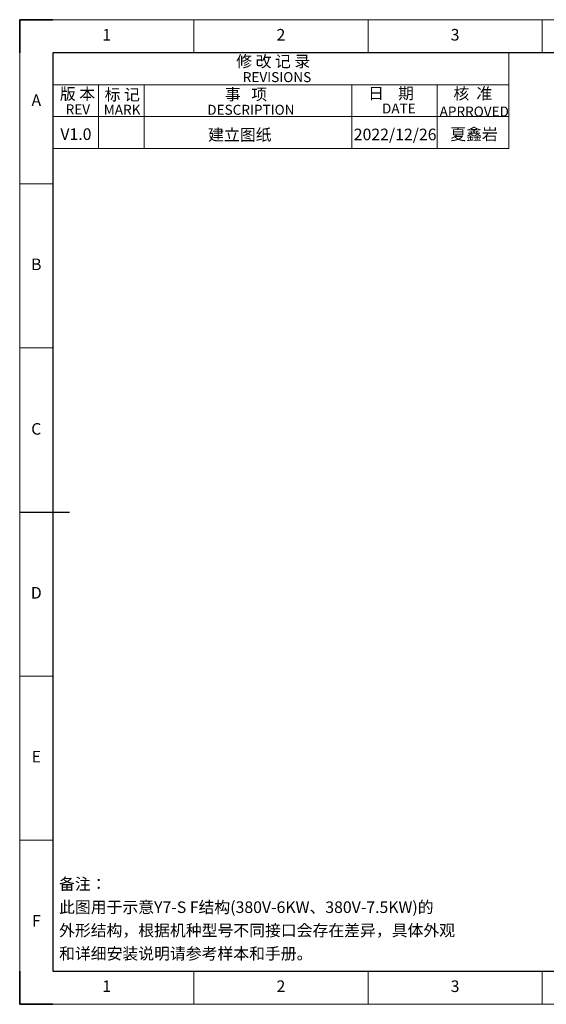
# Model space of a CAD drawing. Units: millimetres. Extents: x 54 to 474, y 40 to 337.
# Drawn here: x 54 to 212, y 40 to 337 of the extents above; entities that cross this region are included whole.
import ezdxf

# ---------------------------------------------------------------- set-up
doc = ezdxf.new("R2010")
doc.units = ezdxf.units.MM
doc.header["$MEASUREMENT"] = 0
doc.layers.add('Layer0000', color=7, linetype='Continuous', lineweight=25)
doc.styles.get("Standard").update_dxf_attribs({"font": 'txt', "height": 3.5})
doc.styles.add('鸿蒙字体', font='txt', dxfattribs={"height": 3.5})

# ---------------------------------------------------------------- blocks, each defined once
blk = doc.blocks.new('*U3')
at = {"layer": 'Layer0000', "color": 7, "linetype": 'Continuous', "lineweight": 18}
for p, q in [((420, 297), (-1.78e-14, 297)), ((-1.78e-14, 297), (0, 0)), ((52.5, 297), (52.5, 287)), ((105, 297), (105, 287)), ((157.5, 297), (157.5, 287)), ((-2.84e-14, 247.5), (9.999999999999973, 247.5)), ((0, 198), (10, 198)), ((0, 99), (10, 99)), ((0, 49.5), (10, 49.5)), ((52.5, 10), (52.5, 0)), ((105, 10), (105, 0)), ((157.5, 10), (157.5, 0)), ((0, 0), (420, 0))]:
    blk.add_line(p, q, dxfattribs=at)
at = {"layer": 'Layer0000', "color": 7, "linetype": 'Continuous', "lineweight": 35}
for p, q in [((0, 287), (0, 297)), ((0, 297), (10, 297)), ((0, 10), (0, 0)), ((0, 0), (9.999999999999943, 0))]:
    blk.add_line(p, q, dxfattribs=at)
at = {"layer": 'Layer0000', "color": 7, "linetype": 'Continuous', "lineweight": 25}
for p, q in [((409.9999999999998, 287), (10, 287)), ((10, 287), (10, 10)), ((0, 148.5), (15, 148.5)), ((10.00000000000001, 10), (409.9999999999998, 10))]:
    blk.add_line(p, q, dxfattribs=at)
at = {"layer": 'Layer0000', "color": 7, "linetype": 'Continuous', "lineweight": -3, "char_height": 3.5, "attachment_point": 5, "line_spacing_factor": 0.7259999960660934, "style": '鸿蒙字体'}
for s, insert in [('1', (26.25, 292)), ('2', (78.75, 292)), ('A', (5, 272.25)), ('B', (5, 222.75)), ('C', (5, 173.1189422607422)), ('D', (5, 123.6649932861328)), ('E', (5, 74.25)), ('F', (5, 24.75)), ('1', (26.25, 5)), ('2', (78.75, 5)), ('3', (131.25, 5))]:
    blk.add_mtext(s, dxfattribs=dict(at, insert=insert))
at = {"layer": 'Layer0000', "color": 7, "linetype": 'Continuous', "lineweight": -3, "insert": (131.25, 292), "char_height": 3.5, "attachment_point": 5, "line_spacing_factor": 0.7259999960660934, "style": '鸿蒙字体', "bg_fill": 2}
blk.add_mtext('3', dxfattribs=at)

msp = doc.modelspace()

# ---------------------------------------------------------------- linework, layer by layer
at = {"color": 7, "linetype": 'Continuous', "lineweight": 18}
for p, q in [((201.2264161549746, 327.1341895343823), (63.74738362985397, 327.1341895343823)), ((63.74738362985397, 298.2635927041071), (63.74738362985397, 327.1341895343823)), ((201.2264161549746, 298.2635927041071), (201.2264161549746, 327.1341895343823)), ((63.74738362985397, 317.510657257624), (201.2264161549746, 317.510657257624)), ((77.49528688236603, 298.2635927041071), (77.49528688236603, 317.510657257624)), ((91.24319013487809, 298.2635927041071), (91.24319013487809, 317.510657257624)), ((153.8489476730104, 298.2635927041071), (153.8489476730104, 317.510657257624)), ((179.6476722389146, 298.2635927041071), (179.6476722389146, 317.510657257624)), ((63.74738362985397, 307.8871249808655), (201.2264161549746, 307.8871249808655)), ((63.74738362985397, 298.2635927041071), (201.2264161549746, 298.2635927041071))]:
    msp.add_line(p, q, dxfattribs=at)

# ---------------------------------------------------------------- texts
at = {"color": 7, "linetype": 'Continuous', "lineweight": -3, "style": '鸿蒙字体'}
msp.add_text('日    期', height=3.5, dxfattribs=at).set_placement((158.7757532067785, 313.1885083869371))
at = {"color": 7, "linetype": 'Continuous', "lineweight": -3, "char_height": 3.5, "attachment_point": 7, "line_spacing_factor": 1.000000011920928, "style": '鸿蒙字体'}
for s, insert, width in [('修 改 记 录', (119.0203021169396, 321.7245873389417), 60.44189453125), ('版 本', (65.86212760216915, 311.9012335608863), 27.16455268859863), ('标 记', (79.35922843224726, 311.6812323401832), 26.64892768859863), ('事   项', (115.574350318299, 311.776797714161), 39.30419921875), ('核  准', (184.5035174489709, 312.0334994351141), 32.76171875)]:
    msp.add_mtext(s, dxfattribs=dict(at, insert=insert, width=width))
at = {"color": 7, "linetype": 'Continuous', "lineweight": -3, "attachment_point": 7, "line_spacing_factor": 1.199999999999999, "style": '鸿蒙字体'}
for s, insert, char_height in [('REVISIONS', (120.9978411794396, 317.3762119708235), 3), ('DATE', (162.9692335728031, 307.9140164623119), 3), ('REV', (67.59270603942565, 307.6558828038363), 3), ('MARK', (79.08346883825752, 307.535926684325), 3), ('DESCRIPTION', (110.2806186288459, 307.5199275397531), 3), ('V1.0', (66.00809508568966, 299.767721980589), 3.5)]:
    msp.add_mtext(s, dxfattribs=dict(at, insert=insert, char_height=char_height))
at = {"color": 7, "linetype": 'Continuous', "lineweight": -3, "insert": (180.3376274429943, 307.9382630954458), "char_height": 3, "attachment_point": 7, "line_spacing_factor": 1.199999999999999}
msp.add_mtext('{\\Fharmonyos sans sc light.shx|c134;APRROVED}', dxfattribs=at)

# ---------------------------------------------------------------- next in the draw order: block references
msp.add_blockref('*U3', (53.74738362985397, 40.13418953438224))

# ---------------------------------------------------------------- next in the draw order: texts
at = {"linetype": 'ByBlock', "lineweight": -3, "char_height": 3.5, "attachment_point": 7, "line_spacing_factor": 1.199999999999999, "style": '鸿蒙字体'}
for s, insert in [('建立图纸', (110.5604928863712, 299.5684300316777)), ('夏鑫岩', (183.5407773497071, 299.7516192250789))]:
    msp.add_mtext(s, dxfattribs=dict(at, insert=insert))
at = {"linetype": 'ByBlock', "lineweight": -3, "insert": (154.4642518843466, 299.6724746110569), "char_height": 3.5, "width": 20.51790916500426, "attachment_point": 7, "style": '鸿蒙字体'}
msp.add_mtext('2022/12/26', dxfattribs=at)
at = {"color": 7, "linetype": 'Continuous', "lineweight": -3, "insert": (65.61825459311106, 52.58853415034582), "char_height": 3.5, "attachment_point": 7, "line_spacing_factor": 1.199999999999999, "style": '鸿蒙字体'}
msp.add_mtext('备注：\\P此图用于示意Y7-S F结构(380V-6KW、380V-7.5KW)的\\P外形结构，根据机种型号不同接口会存在差异，具体外观\\P和详细安装说明请参考样本和手册。', dxfattribs=at)

doc.saveas('drawing.dxf')
